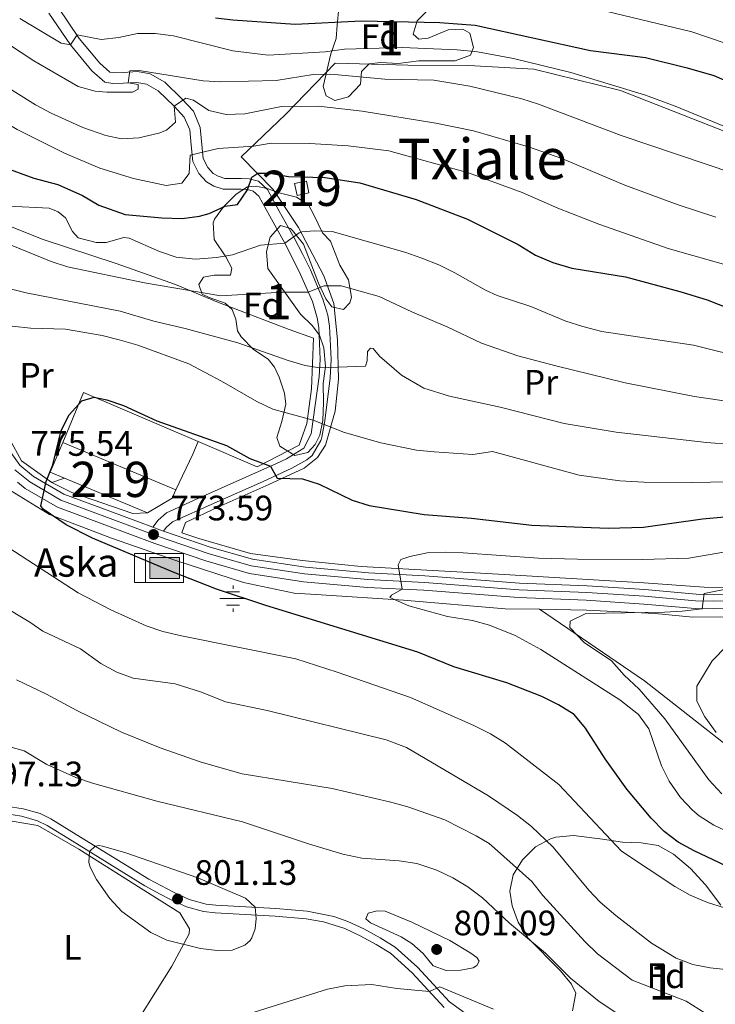
# Model space of a CAD drawing. Extents: x 593437 to 600293, y 761665 to 766388.
# Drawn here: x 595103 to 595300, y 765135 to 765414 of the extents above; entities that cross this region are included whole.
import ezdxf
from ezdxf.enums import TextEntityAlignment as Align

# ---------------------------------------------------------------- set-up
doc = ezdxf.new("R2010")
doc.units = 0
doc.header["$MEASUREMENT"] = 0
for name, pattern in [('DGN Style 2', [84.49052, 50.694312, -33.796208]), ('DGN Style 3', [118.28672800000001, 84.49052, -33.796208]), ('DGN Style 4', [135.26932252, 67.592416, -33.796208, 0.08449052, -33.796208])]:
    doc.linetypes.add(name, pattern=pattern)
for name, color, linetype in [('Nivel 13', 7, 'Continuous'), ('Nivel 15', 7, 'Continuous'), ('Nivel 16', 7, 'Continuous'), ('Nivel 20', 7, 'Continuous'), ('Nivel 21', 7, 'Continuous'), ('Nivel 23', 7, 'Continuous'), ('Nivel 35', 7, 'Continuous'), ('Nivel 37', 7, 'Continuous'), ('Nivel 4', 7, 'Continuous'), ('Nivel 41', 7, 'Continuous'), ('Nivel 43', 7, 'Continuous'), ('Nivel 45', 7, 'Continuous'), ('Nivel 48', 7, 'Continuous'), ('Nivel 5', 7, 'Continuous'), ('Nivel 52', 7, 'Continuous'), ('Nivel 54', 7, 'Continuous'), ('Nivel 57', 7, 'Continuous'), ('Nivel 61', 7, 'Continuous'), ('Nivel 7', 7, 'Continuous')]:
    doc.layers.add(name, color=color, linetype=linetype)
doc.styles.add('Style-arial', font='arial.shx', dxfattribs={"bigfont": 'arialbig.shx'})
doc.styles.add('Style-arialn', font='arialn.shx', dxfattribs={"bigfont": 'arialnbig.shx'})
doc.styles.add('Style-times', font='times.shx', dxfattribs={"bigfont": 'timesbig.shx'})

# ---------------------------------------------------------------- blocks, each defined once
blk = doc.blocks.new('5PATER')
at = {"layer": 'Nivel 7', "linetype": 'Continuous', "lineweight": 0}
h = blk.add_hatch(color=53, dxfattribs=at)
edge = h.paths.add_edge_path()
edge.add_ellipse((1.001171767711639e-08, 1.001171767711639e-08), major_axis=(-1.095731442945027, -1.110710700472634), ratio=0.9994222409660316, start_angle=0, end_angle=360)
blk = doc.blocks.new('5ABREV')
at = {"layer": 'Nivel 13', "linetype": 'Continuous', "lineweight": 0, "extrusion": (0, 0, -1)}
blk.add_hatch(color=143, dxfattribs=at).paths.add_polyline_path([(-4.200000000186265, -2.949999999953434), (-4.200000000186265, 2.949999999953434), (4.199999999953434, 2.949999999953434), (4.199999999953434, -2.949999999953434)])
at = {"layer": 'Nivel 13', "color": 7, "linetype": 'Continuous', "lineweight": 0}
blk.add_line((-5.399999999906868, 4.100000000093132), (-5.399999999906868, -4.100000000093132), dxfattribs=at)
at = {"layer": 'Nivel 13', "color": 7, "linetype": 'Continuous', "lineweight": 0, "flags": 128}
blk.add_lwpolyline([(-8.5, 4.100000000093132), (-8.5, -4.100000000093132), (5.350000000093132, -4.100000000093132), (5.350000000093132, 4.100000000093132), (-8.5, 4.100000000093132)], dxfattribs=at)
at = {"layer": 'Nivel 13', "color": 7, "linetype": 'Continuous', "lineweight": 0}
blk.add_3dface([(-4.199999999953434, 2.949999999953434), (4.200000000186265, 2.949999999953434), (4.200000000186265, -2.949999999953434), (-4.199999999953434, -2.949999999953434)], dxfattribs=at)
blk = doc.blocks.new('5NACIE')
at = {"layer": 'Nivel 13', "color": 7, "linetype": 'Continuous', "lineweight": 0, "flags": 128}
for points in [[(0, 2.812000000150874), (0, 3.75)], [(-3.75, 0), (3.75, 0)], [(-1.875, 1.875), (1.875, 1.875)], [(-1.875, -1.875), (1.875, -1.875)], [(0, -2.811999999918044), (0, -3.75)]]:
    blk.add_lwpolyline(points, dxfattribs=at)

msp = doc.modelspace()

# ---------------------------------------------------------------- linework, layer by layer
at = {"layer": 'Nivel 15', "color": 1, "linetype": 'Continuous', "lineweight": 13, "elevation": 799.823, "flags": 128}
msp.add_lwpolyline([(595180.4909999999, 765367.868), (595183.835, 765368.5660000001), (595184.5349999999, 765365.213), (595181.1910000001, 765364.5150000001), (595180.4909999999, 765367.868)], dxfattribs=at)
at = {"layer": 'Nivel 15', "color": 1, "linetype": 'Continuous', "lineweight": 13, "extrusion": (-0.02945071780879353, -0.09757927193180062, 0.9947919083455627), "elevation": -91428.41645742022, "flags": 128}
msp.add_lwpolyline([(348610.6147567369, 899963.5556382167), (348606.1852865128, 899964.0167537474), (348607.1979420818, 899973.1998204845)], dxfattribs=at)
at = {"layer": 'Nivel 15', "color": 1, "linetype": 'Continuous', "lineweight": 13, "extrusion": (0.01863449548865776, -0.007809887658838463, 0.999795859779705), "elevation": 5891.720251540735, "flags": 128}
msp.add_lwpolyline([(935844.2051613473, -252979.8519377887), (935844.2051613475, -253014.5959516903)], dxfattribs=at)
at = {"layer": 'Nivel 15', "color": 1, "linetype": 'Continuous', "lineweight": 13, "extrusion": (0.00959709782106149, -0.004013458039461824, 0.999945892470177), "elevation": 3417.997743579162, "flags": 128}
msp.add_lwpolyline([(595103.8965215534, 765294.3986372864), (595080.3940606157, 765304.2267164413)], dxfattribs=at)
at = {"layer": 'Nivel 15', "color": 1, "linetype": 'Continuous', "lineweight": 13, "extrusion": (-0.06386339328466283, -0.004808915986785487, 0.9979470633882345), "elevation": -40911.48702633195, "flags": 128}
msp.add_lwpolyline([(-718432.6005888281, 649643.2275539101), (-718430.270272189, 649642.0096448981), (-718426.6496226657, 649634.7021908252)], dxfattribs=at)
at = {"layer": 'Nivel 16', "color": 1, "linetype": 'Continuous', "lineweight": 13, "extrusion": (0.0304613623665103, 0.009470833377208132, 0.9994910748565579), "elevation": 26154.66702022966, "flags": 128}
msp.add_lwpolyline([(554101.672035258, -795062.9941261602), (554113.4567608632, -795072.8061286272), (554090.5023189742, -795099.7029277221)], dxfattribs=at)
at = {"layer": 'Nivel 16', "color": 1, "linetype": 'Continuous', "lineweight": 13, "extrusion": (-0.01518479019954167, -0.03676424472108285, 0.9992085930658744), "elevation": -36395.46518892341, "flags": 128}
msp.add_lwpolyline([(257927.6170976062, 933826.8594417362), (257927.6170976061, 933822.9375498462)], dxfattribs=at)
at = {"layer": 'Nivel 20', "color": 7, "linetype": 'DGN Style 2', "lineweight": 0, "elevation": 774.866, "flags": 128}
msp.add_lwpolyline([(595151.6259999999, 765291.122), (595146.807, 765281.0900000001)], dxfattribs=at)
at = {"layer": 'Nivel 20', "color": 7, "linetype": 'DGN Style 2', "lineweight": 0, "extrusion": (0.05835503166918728, 0.0190751237369965, 0.9981136357816712), "elevation": 50098.95585510883, "flags": 128}
msp.add_lwpolyline([(542504.637408911, -801873.8835025271), (542504.6374089111, -801870.0720282719)], dxfattribs=at)
at = {"layer": 'Nivel 20', "color": 7, "linetype": 'DGN Style 2', "lineweight": 0}
for points in [[(595148.497, 765268.8929999999, 773.072), (595149.5660000001, 765271.7890000001, 772.994), (595158.72, 765276.1030000001, 773.2280000000001), (595173.1510000001, 765282.547, 774.5550000000001), (595183.179, 765287.196, 776.193), (595186.9210000001, 765290.2579999999, 777.832), (595189.219, 765293.6939999999, 778.222), (595191.9680000001, 765303.331, 781.889), (595192.888, 765312.416, 784.62), (595192.6140000001, 765323.5989999999, 786.649), (595191.557, 765333.8489999999, 788.443), (595188.7420000001, 765341.7509999999, 790.5500000000001), (595181.5519999999, 765355.45, 795.153), (595174.413, 765366.193, 798.664), (595165.3019999999, 765375.504, 803.58), (595177.919, 765387.47, 809.588), (595191.929, 765402.057, 818.638), (595212.595, 765401.4569999999, 817.468), (595229.818, 765401.317, 818.716), (595248.2949999999, 765400.28, 819.8870000000001), (595272.8910000001, 765394.2760000001, 819.731), (595305.317, 765381.4950000001, 818.716)], [(595033.862, 765372.7860000001, 787.582), (595040.3759999999, 765379.611, 791.016), (595050.327, 765390.932, 796.789), (595064.6529999999, 765378.156, 794.683), (595078.95, 765364.74, 793.2), (595084.754, 765361.844, 793.2), (595108.936, 765352.1170000001, 793.044), (595129.9110000001, 765345.25, 792.342), (595146.676, 765339.2679999999, 790.469), (595158.469, 765334.3189999999, 788.6750000000001), (595178.942, 765326.4850000001, 787.3480000000001), (595185.8160000001, 765324.087, 786.022), (595185.3060000001, 765309.7350000001, 782.433), (595183.919, 765299.882, 778.766), (595181.7490000001, 765293.7309999999, 777.1270000000001), (595169.8300000001, 765287.571, 774.318), (595153.122, 765294.744, 774.474)], [(595111.6529999999, 765283.163, 774.787), (595103.077, 765289.247, 775.333), (595095.1969999999, 765303.533, 775.957), (595089.4569999999, 765316.578, 777.595), (595083.381, 765328.219, 779.234), (595076.3189999999, 765336.8459999999, 779.936), (595068.47, 765344.78, 783.135), (595053.121, 765356.659, 785.6320000000001), (595033.862, 765372.7860000001, 787.582)], [(595095.4909999999, 765191.81, 798.216), (595095.78, 765193.3859999999, 798.216), (595097.284, 765203.3600000001, 795.563), (595097.4720000001, 765210.9550000001, 794.08), (595096.294, 765221.243, 791.74), (595093.777, 765230.4280000001, 789.477), (595088.2649999999, 765244.1159999999, 787.058), (595081.254, 765259.017, 783.703), (595077.1980000001, 765267.058, 781.674), (595076.1540000001, 765274.271, 779.6460000000001), (595077.7039999999, 765281.6499999999, 777.461), (595082.023, 765283.7220000001, 776.759), (595083.8999999999, 765283.7550000001, 776.759), (595099.9720000001, 765280.838, 775.745), (595110.997, 765274.078, 775.12), (595128.5349999999, 765267.311, 774.5740000000001), (595146.784, 765260.996, 773.716), (595165.95, 765254.817, 772.546), (595180.307, 765251.75, 772), (595188.0260000001, 765251.2849999999, 771.687), (595211.3049999999, 765249.8119999999, 769.893), (595240.1950000001, 765247.358, 768.332), (595249.922, 765247.19, 767.41)], [(595138.77, 765274.517, 774.552), (595134.577, 765274.3640000001, 774.552), (595117.2930000001, 765280.2960000001, 774.395), (595111.6529999999, 765283.163, 774.864)], [(595308.9070000001, 765253.1840000001, 765.192), (595296.5959999999, 765253.45, 766.44), (595279.435, 765254.6699999999, 767.767), (595238.2390000001, 765257.149, 768.313), (595199.365, 765259.3500000001, 770.888), (595182.635, 765261.017, 771.8240000000001), (595167.977, 765263.0390000001, 772.448), (595153.2790000001, 765267.298, 773.072), (595148.497, 765268.8929999999, 773.072)], [(595249.922, 765247.19, 767.41), (595263.2550000001, 765246.96, 766.148), (595282.689, 765246.02, 765.524), (595293.3759999999, 765244.9269999999, 765.0550000000001), (595309.6340000001, 765245.0900000001, 763.6510000000001), (595319.2110000001, 765245.8160000001, 762.793), (595335.9569999999, 765247.825, 760.998), (595351.408, 765248.453, 758.5790000000001), (595378.7550000001, 765247.371, 756.083), (595405.561, 765245.28, 753.742), (595430.244, 765243.5120000001, 752.806), (595455.277, 765242.2690000001, 751.635), (595463.601, 765241.4950000001, 751.4010000000001)], [(595249.922, 765247.19, 767.41), (595279.6399999999, 765226.9299999999, 764.054), (595305.118, 765206.997, 760.309), (595340.0160000001, 765194.4990000001, 755.784), (595376.6329999999, 765202.6070000001, 750.166), (595399.4110000001, 765208.3759999999, 748.546)], [(595094.7949999999, 765188.0150000001, 798.216), (595107.7050000001, 765185.899, 798.5600000000001), (595119.3289999999, 765179.189, 799.652), (595136.9839999999, 765167.99, 801.212), (595147.9310000001, 765161.108, 800.822), (595150.6470000001, 765156.56, 800.587), (595150.55, 765155.2, 800.587), (595145.717, 765145.966, 798.481), (595136.423, 765131.2609999999, 796.764)]]:
    msp.add_polyline3d(points, dxfattribs=at)
at = {"layer": 'Nivel 21', "color": 7, "linetype": 'Continuous', "lineweight": 0, "extrusion": (0.2273046581287196, 0.5281946756364867, 0.8181338380865641), "elevation": 540122.9020377484, "flags": 128}
msp.add_lwpolyline([(-244162.7521317957, -767126.596418696), (-244164.8888512516, -767126.7303252546), (-244165.938399034, -767126.8259727969)], dxfattribs=at)
at = {"layer": 'Nivel 21', "color": 7, "linetype": 'DGN Style 3', "lineweight": 0}
for points in [[(595140.2690000001, 765270.459, 773.669), (595141.7919999999, 765272.483, 773.669), (595144.193, 765274.5619999999, 773.825), (595151.8430000001, 765278.051, 773.669), (595175.3870000001, 765288.5, 775.1560000000001), (595178.2069999999, 765289.8570000001, 775.697), (595183.1089999999, 765292.899, 777.258), (595185.1969999999, 765296.8900000001, 778.5840000000001), (595187.4709999999, 765313.1510000001, 784.436), (595187.7450000001, 765317.9839999999, 785.667), (595187.352, 765327.098, 787.253), (595186.9010000001, 765329.842, 787.791), (595185.5120000001, 765334.4199999999, 789.25), (595182.173, 765342.1059999999, 791.458), (595180.0760000001, 765346.358, 792.967), (595177.663, 765351.017, 794.657), (595173.416, 765358.615, 796.764), (595170.321, 765364.274, 799.0260000000001), (595168.736, 765365.7650000001, 799.494), (595167.131, 765366.1769999999, 800.3530000000001), (595165.2520000001, 765366.264, 800.899), (595160.1769999999, 765366.2949999999, 801.367), (595157.605, 765367.1300000001, 802.147), (595155.467, 765368.331, 802.381), (595153.308, 765370.7309999999, 803.474), (595151.611, 765374.0970000001, 804.176), (595151.1300000001, 765378.763, 805.58), (595150.736, 765383.0719999999, 807.609), (595149.1939999999, 765386.7209999999, 808.623), (595146.344, 765389.787, 809.6370000000001), (595141.8330000001, 765394.1440000001, 811.9), (595138.4439999999, 765396.0430000001, 813.3050000000001), (595135.7579999999, 765396.5549999999, 814.085), (595132.006, 765396.3300000001, 815.4110000000001), (595128.9310000001, 765396.237, 815.957), (595126.6880000001, 765396.5970000001, 816.738), (595123.0349999999, 765399.868, 817.712), (595116.9550000001, 765407.176, 819.7810000000001), (595110.844, 765416.219, 822.511)], [(595095.4909999999, 765191.81, 797.772), (595098.679, 765191.412, 798.347), (595103.5660000001, 765190.6570000001, 798.659), (595108.3929999999, 765189.264, 798.779), (595111.3670000001, 765187.797, 798.893), (595118.5560000001, 765183.3670000001, 799.751), (595139.1130000001, 765170.699, 800.766), (595146.291, 765166.869, 801.234), (595150.561, 765164.905, 800.766), (595155.4010000001, 765163.619, 800.463), (595158.1000000001, 765163.318, 800.298), (595175.162, 765162.379, 799.4490000000001), (595184.0260000001, 765161.5630000001, 799.6510000000001), (595191.6140000001, 765160.0730000001, 799.59), (595195.537, 765158.696, 799.517), (595200.058, 765156.564, 799.444), (595204.7220000001, 765154.0760000001, 799.193), (595208.9480000001, 765151.409, 798.783), (595215.341, 765145.6950000001, 797.7230000000001), (595224.3400000001, 765135.943, 793.744), (595233.6470000001, 765129.193, 791.2470000000001)]]:
    msp.add_polyline3d(points, dxfattribs=at)
at = {"layer": 'Nivel 21', "color": 7, "linetype": 'Continuous', "lineweight": 0}
for points in [[(595143.27, 765269.372, 773.669), (595144.0349999999, 765270.388, 773.669), (595145.858, 765271.967, 773.825), (595157.6570000001, 765277.2920000001, 773.775), (595171.348, 765283.3589999999, 774.582), (595179.6769999999, 765287.1769999999, 775.697), (595183.8999999999, 765289.523, 776.821), (595185.426, 765290.7450000001, 777.258), (595187.919, 765294.996, 778.357), (595188.146, 765295.943, 778.5840000000001), (595189, 765300.5819999999, 780), (595190.51, 765312.852, 784.436), (595190.8, 765317.963, 785.667), (595190.3929999999, 765327.412, 787.253), (595189.879, 765330.5349999999, 787.791), (595188.5090000001, 765335.146, 789.154), (595184.942, 765343.389, 791.458), (595182.7990000001, 765347.7339999999, 792.967), (595180.3500000001, 765352.463, 794.657), (595176.0860000001, 765360.091, 796.764), (595172.7649999999, 765366.1640000001, 799.0260000000001), (595170.2550000001, 765368.5249999999, 799.494), (595167.585, 765369.2110000001, 800.3530000000001), (595165.331, 765369.315, 800.899), (595160.669, 765369.344, 801.367), (595158.835, 765369.939, 802.147), (595157.399, 765370.7450000001, 802.381), (595155.8489999999, 765372.469, 803.474), (595154.5889999999, 765374.969, 804.176), (595153.7320000001, 765383.8219999999, 807.609), (595151.7949999999, 765388.4040000001, 808.623), (595148.523, 765391.925, 809.6370000000001), (595143.669, 765396.6130000001, 811.9), (595139.5020000001, 765398.9480000001, 813.3050000000001), (595135.9550000001, 765399.6240000001, 814.085), (595131.868, 765399.379, 815.4110000000001), (595129.128, 765399.2960000001, 815.957), (595128.0560000001, 765399.4680000001, 816.738), (595125.237, 765401.9920000001, 817.712), (595119.398, 765409.01, 819.7810000000001), (595113.3289999999, 765417.9909999999, 822.511)], [(594989.237, 765415.2039999999, 789.665), (594999.3530000001, 765403.274, 788.182), (595009.095, 765392.216, 786.934), (595020.534, 765380.0290000001, 785.686), (595030.7409999999, 765369.7390000001, 784.437), (595041.291, 765360.453, 782.955), (595053.162, 765350.99, 781.862), (595064.453, 765342.717, 780.614), (595073.027, 765336.753, 779.99), (595078.6710000001, 765331.577, 779.054), (595082.7990000001, 765326.2150000001, 778.5070000000001), (595087.7220000001, 765316.5519999999, 777.493), (595093.172, 765304.101, 776.479), (595099.405, 765292.6229999999, 775.621), (595102.602, 765288.003, 775.543), (595106.453, 765284.834, 775.152), (595115.0490000001, 765279.8700000001, 774.606), (595128.0789999999, 765274.9820000001, 774.138), (595140.2690000001, 765270.459, 773.669)], [(595101.953, 765283.2239999999, 775.337), (595104.108, 765281.4510000001, 775.152), (595113.291, 765276.148, 774.606), (595126.645, 765271.138, 774.138), (595140.8940000001, 765265.851, 773.592), (595155.3130000001, 765260.8940000001, 772.812), (595167.672, 765257.3659999999, 772.188), (595183.037, 765255.0120000001, 771.485), (595201.0930000001, 765253.385, 770.549), (595217.1140000001, 765252.5830000001, 769.613), (595243.9809999999, 765250.4920000001, 767.818), (595263.158, 765249.7450000001, 766.8820000000001), (595279.459, 765248.6780000001, 766.258), (595294.031, 765247.4040000001, 765.477), (595299.145, 765247.2849999999, 765.321), (595309.111, 765247.378, 764.229)], [(595143.27, 765269.372, 773.537), (595156.544, 765264.8090000001, 772.812), (595168.55, 765261.382, 772.188), (595183.533, 765259.0860000001, 771.485), (595201.3800000001, 765257.4780000001, 770.549), (595217.3759999999, 765256.6780000001, 769.613), (595244.2209999999, 765254.588, 767.818), (595263.372, 765253.842, 766.8820000000001), (595279.7720000001, 765252.7690000001, 766.258), (595294.2579999999, 765251.5020000001, 765.477), (595299.1740000001, 765251.388, 765.321), (595308.9610000001, 765251.479, 764.229), (595322.5700000001, 765252.354, 762.669), (595331.0009999999, 765253.25, 761.839)], [(595095.098, 765189.6670000001, 797.803), (595098.3770000001, 765189.257, 798.347), (595103.0959999999, 765188.5279999999, 798.659), (595107.604, 765187.227, 798.779), (595110.3130000001, 765185.8910000001, 798.893), (595117.4140000001, 765181.5150000001, 799.751), (595138.0290000001, 765168.811, 800.766), (595142.4029999999, 765166.4029999999, 801.09), (595145.3230000001, 765164.919, 801.234), (595149.821, 765162.8500000001, 800.766), (595154.6359999999, 765161.531, 800.4830000000001), (595157.919, 765161.149, 800.298), (595175.0020000001, 765160.209, 799.4490000000001), (595183.7150000001, 765159.4070000001, 799.6510000000001), (595188.639, 765158.565, 799.6220000000001), (595194.71, 765156.6799999999, 799.517), (595199.081, 765154.619, 799.444), (595203.628, 765152.1939999999, 799.193), (595207.6329999999, 765149.666, 798.783), (595213.8130000001, 765144.1429999999, 797.7230000000001), (595222.888, 765134.3090000001, 793.744)]]:
    msp.add_polyline3d(points, dxfattribs=at)
at = {"layer": 'Nivel 23', "color": 7, "linetype": 'DGN Style 4', "lineweight": 0}
msp.add_polyline3d([(595101.1980000001, 765286.7110000001, 775.529), (595105.3729999999, 765283.2760000001, 775.152), (595114.2390000001, 765278.156, 774.606), (595127.4180000001, 765273.212, 774.138), (595141.639, 765267.936, 773.62), (595155.977, 765263.006, 772.812), (595168.145, 765259.533, 772.188), (595183.304, 765257.21, 771.485), (595201.247, 765255.594, 770.549), (595217.2550000001, 765254.7920000001, 769.613), (595244.1100000001, 765252.702, 767.818), (595263.273, 765251.956, 766.8820000000001), (595279.6270000001, 765250.885, 766.258), (595294.1529999999, 765249.615, 765.477), (595299.1599999999, 765249.4990000001, 765.321), (595309.0290000001, 765249.591, 764.229)], dxfattribs=at)
at = {"layer": 'Nivel 35', "color": 92, "linetype": 'DGN Style 3', "lineweight": 0}
for points in [[(595218.199, 765417.064, 828.232), (595215.256, 765413.977, 826.905), (595214.0819999999, 765410.24, 825.657), (595215.665, 765408.8300000001, 824.565), (595218.337, 765409.1159999999, 824.096), (595224.0090000001, 765411.4920000001, 824.018), (595228.121, 765411.683, 823.862), (595230.1399999999, 765410.48, 823.394), (595231.209, 765406.423, 822.458), (595230.327, 765404.3300000001, 821.8340000000001), (595226, 765402.6969999999, 821.21), (595215.7320000001, 765402.6780000001, 821.1320000000001), (595209.872, 765401.9369999999, 821.288), (595204.8729999999, 765402.169, 821.21), (595201.6429999999, 765401.8330000001, 820.273), (595199.4439999999, 765399.638, 819.571), (595199.1470000001, 765396.037, 819.1030000000001), (595195.7930000001, 765392.463, 818.253), (595191.875, 765391.435, 818.011), (595189.415, 765392.7509999999, 818.245), (595188.5700000001, 765395.3729999999, 819.415), (595190.726, 765404.6799999999, 822.224), (595192.26, 765408.962, 824.328), (595192.503, 765412.7820000001, 828.934), (595193.027, 765417.69, 831.7620000000001)], [(595167.0900000001, 765366.952, 801.938), (595169.564, 765367.155, 801.782), (595172.973, 765366.375, 799.753), (595176.1089999999, 765365.271, 798.2710000000001), (595181.0050000001, 765363.997, 797.6460000000001), (595184.398, 765361.899, 797.3340000000001), (595185.966, 765359.0490000001, 797.1), (595188.412, 765353.9380000001, 795.696), (595190.6510000001, 765351.5800000001, 794.525), (595193.287, 765344.713, 793.121), (595195.716, 765340.6000000001, 792.419), (595196.6399999999, 765335.629, 791.967), (595196.149, 765334.0549999999, 791.873), (595194.344, 765332.186, 792.107), (595191.054, 765332.9680000001, 793.745), (595189.298, 765335.175, 794.369), (595187.22, 765339.6200000001, 795.355), (595182.9550000001, 765350.6869999999, 797.9590000000001), (595179.865, 765354.5700000001, 798.183), (595179.2820000001, 765355.098, 798.193), (595176.4709999999, 765355.9680000001, 798.193), (595173.571, 765352.6810000001, 797.256), (595172.524, 765348.587, 796.32), (595172.8470000001, 765343.7990000001, 795.384), (595182.142, 765330.815, 791.873), (595185.473, 765327.6370000001, 791.014), (595187.5190000001, 765324.916, 790.078), (595188.7390000001, 765321.341, 789.298), (595189.2320000001, 765315.996, 788.7520000000001), (595188.615, 765311.189, 787.5070000000001), (595188.693, 765305.858, 786.616), (595188.4990000001, 765300.6799999999, 785.397), (595187.612, 765296.5900000001, 784.3820000000001), (595186.26, 765293.929, 783.992), (595184.182, 765291.6159999999, 783.212), (595180.521, 765290.7930000001, 782.822), (595176.28, 765293.436, 782.9780000000001), (595175.4369999999, 765295.9380000001, 783.992), (595176.837, 765300.4380000001, 785.553), (595177.99, 765305.372, 785.943), (595177.6170000001, 765308.442, 787.269), (595176.1370000001, 765313, 788.528), (595174.811, 765315.825, 789.064), (595172.9739999999, 765318.1100000001, 789.376), (595168.8500000001, 765320.875, 789.766), (595165.344, 765324.396, 790.578), (595164.324, 765326.1499999999, 791.092), (595163.787, 765329.4170000001, 792.1850000000001), (595162.7409999999, 765332.156, 792.965), (595160.7509999999, 765333.9990000001, 793.1990000000001), (595156.2990000001, 765335.5460000001, 794.876), (595154.2350000001, 765336.523, 795.462), (595153.3489999999, 765339.2239999999, 796.086), (595154.6300000001, 765341.3640000001, 796.242), (595157.6570000001, 765341.896, 797.724), (595162.2919999999, 765341.8970000001, 798.9730000000001), (595162.696, 765343.942, 799.6750000000001), (595161.0020000001, 765347.148, 800.143), (595157.6399999999, 765352.044, 800.455), (595157.372, 765356.783, 802.32), (595157.781, 765357.76, 802.484), (595160.317, 765361.28, 801.938), (595163.9439999999, 765364.869, 801.94), (595167.0900000001, 765366.952, 801.938)], [(595259.206, 765133.325, 800.343), (595260.2010000001, 765138.3740000001, 800.59), (595258.994, 765140.912, 800.343), (595255.8200000001, 765144.666, 799.458), (595246.619, 765154.0420000001, 797.222), (595243.8200000001, 765158.513, 796.214), (595242.1259999999, 765163.1259999999, 795.097), (595241.514, 765167.298, 794.2570000000001), (595242.432, 765171.923, 793.7280000000001), (595245.0360000001, 765176.149, 793.321), (595248.7849999999, 765179.889, 792.5120000000001), (595253.031, 765182.121, 791.816), (595254.514, 765182.5460000001, 791.761)], [(595254.514, 765182.5460000001, 791.761), (595259.506, 765183.092, 791.761), (595267.7069999999, 765182.057, 791.761), (595273.396, 765181.1969999999, 790.2), (595278.6740000001, 765180.969, 789.264), (595283.561, 765180.2550000001, 788.484), (595287.868, 765177.72, 788.216), (595292.692, 765173.7309999999, 789.033), (595296.946, 765169.0719999999, 790.111), (595301.2749999999, 765163.3030000001, 791.293)]]:
    msp.add_polyline3d(points, dxfattribs=at)
at = {"layer": 'Nivel 4', "color": 30, "linetype": 'Continuous', "lineweight": 30, "flags": 128}
for points, elevation in [([(595158.0109999999, 765414.912), (595162.9709999999, 765414.2660000001), (595180.6570000001, 765413.068), (595199.419, 765414.034), (595221.642, 765413.541), (595231.6229999999, 765412.801), (595264.371, 765405.6529999999), (595279.908, 765403.6070000001), (595291.756, 765400.723), (595299.334, 765398.5109999999), (595308.52, 765394.54)], 825), ([(595097.8049999999, 765372.6680000001), (595106.5819999999, 765369.3759999999), (595113.325, 765367.656), (595120.3319999999, 765364.5009999999), (595125.013, 765361.7860000001), (595132.4110000001, 765359.118), (595142.8160000001, 765358.1799999999), (595148.5730000001, 765357.96), (595153.5120000001, 765358.6410000001), (595156.22, 765359.372), (595160.76, 765361.5120000001), (595164.2450000001, 765361.9890000001), (595167.091, 765366.098), (595168.348, 765369.7139999999), (595170.0860000001, 765370.8630000001), (595173.442, 765370.841), (595178.7320000001, 765369.8940000001), (595189.0460000001, 765369.594), (595198.9410000001, 765368.1259999999), (595214.9650000001, 765363.3330000001), (595229.4890000001, 765357.784), (595243.8729999999, 765350.6510000001), (595248.8, 765347.6200000001), (595253.632, 765345.466), (595259.013, 765343.882), (595274.2520000001, 765341.412), (595289.662, 765337.2720000001), (595297.4450000001, 765334.9610000001), (595307.2609999999, 765331.057)], 800), ([(595308.27, 765171.845), (595293.7550000001, 765178.712), (595289.237, 765181.19), (595285.24, 765184.1939999999), (595281.5249999999, 765187.9639999999), (595274.672, 765196.2), (595268.533, 765204.7949999999), (595262.9439999999, 765213.496), (595259.7320000001, 765217.3260000001), (595255.2620000001, 765220.1359999999), (595250.5830000001, 765222.4240000001), (595240.6669999999, 765226.2930000001), (595225.564, 765230.905), (595215.419, 765234.9920000001), (595172.294, 765248.297), (595158.3130000001, 765252.9269999999), (595146.0149999999, 765257.6769999999), (595123.1529999999, 765267.358), (595115.71, 765271.1059999999), (595109.24, 765275.548), (595108.584, 765276.496), (595110.0930000001, 765283.443), (595111.905, 765288.1030000001), (595114.314, 765297.895), (595116.5900000001, 765302.344), (595120.19, 765306.308), (595123.6610000001, 765307.3319999999), (595127.27, 765306.5959999999), (595132.007, 765304.996), (595141.433, 765300.6100000001), (595161.138, 765293.6000000001), (595167.753, 765289.96), (595173.6340000001, 765287.7220000001), (595175.531, 765284.318), (595182.7239999999, 765284.2039999999), (595187.473, 765282.642), (595196.814, 765278.1359999999), (595201.5760000001, 765276.611), (595217.2339999999, 765274.04), (595230.645, 765273.0320000001), (595247.679, 765271.03), (595269.3489999999, 765270.2080000001), (595279.3759999999, 765270.513), (595296.0719999999, 765272.8300000001), (595328.1599999999, 765275.7749999999)], 775)]:
    msp.add_lwpolyline(points, dxfattribs=dict(at, elevation=elevation))
at = {"layer": 'Nivel 5', "color": 30, "linetype": 'Continuous', "lineweight": 0, "flags": 128}
for points, elevation in [([(595023.075, 765448.7579999999), (595081.128, 765406.6599999999), (595089.4639999999, 765401.139), (595107.064, 765390.25), (595111.4580000001, 765387.869), (595120.442, 765383.771), (595126.9539999999, 765381.487), (595131.3640000001, 765380.605), (595136.361, 765380.8530000001), (595141.9650000001, 765382.1470000001), (595144.1880000001, 765382.9850000001), (595146.706, 765385.2660000001), (595146.344, 765389.787), (595149.6599999999, 765392.0819999999), (595151.828, 765391.48), (595156.193, 765388.5989999999), (595161.058, 765387.422), (595166.321, 765387.689), (595176.7890000001, 765389.757)], 810), ([(595033.354, 765427.487), (595060.5079999999, 765408.321), (595078.8759999999, 765396.7949999999), (595101.824, 765383.186), (595115.243, 765376.5120000001), (595125.25, 765372.271), (595134.7890000001, 765369.325), (595144.0349999999, 765367.3230000001), (595148.4979999999, 765367.96), (595150.608, 765370.7139999999), (595150.9140000001, 765375.919), (595158.8489999999, 765377.868), (595168.8740000001, 765378.5179999999), (595173.8630000001, 765379.328), (595184.814, 765379.2), (595195.612, 765378.5889999999), (595207.223, 765377.193)], 805), ([(595066.399, 765429.0989999999), (595106.5590000001, 765402.7039999999), (595119.165, 765395.416), (595123.9809999999, 765394.051), (595127.264, 765393.7990000001), (595134.5360000001, 765393.7660000001), (595136.119, 765394.672), (595136.0970000001, 765395.95), (595133.311, 765396.408), (595133.81, 765399.852), (595136.3659999999, 765399.8970000001), (595154.538, 765397.0190000001), (595159.5460000001, 765396.7039999999), (595175.2139999999, 765397.1329999999), (595185.7679999999, 765398.838), (595190.767, 765398.9410000001), (595206.033, 765397.442), (595219.9539999999, 765397.203), (595230.176, 765395.4550000001), (595244.862, 765391.875), (595249.645, 765390.4269999999), (595273.0279999999, 765381.547), (595320.9169999999, 765365.31)], 815), ([(595258.8589999999, 765419.0959999999), (595293.122, 765410.902), (595302.527, 765407.709)], 830), ([(595102.618, 765414.703), (595114.2579999999, 765407.723), (595116.9550000001, 765407.176), (595118.8219999999, 765410.085), (595125.638, 765408.685), (595130.601, 765409.28), (595135.9169999999, 765410.382), (595140.9169999999, 765410.416), (595146.152, 765409.7609999999), (595162.9310000001, 765405.4979999999), (595172.966, 765404.321), (595189.146, 765405.2350000001), (595194.646, 765405.97), (595210.94, 765406.413), (595226.533, 765405.8049999999), (595232.297, 765405.186), (595242.4890000001, 765403.342), (595258.767, 765399.4140000001), (595279.977, 765392.912), (595288.341, 765389.78), (595326.4890000001, 765374.142)], 820), ([(595176.7890000001, 765389.757), (595187.217, 765389.7820000001), (595199.585, 765388.435), (595220.5020000001, 765385.003), (595231.1669999999, 765382.871), (595246.7490000001, 765378.2679999999), (595256.185, 765374.9580000001), (595274.058, 765367.398), (595289.193, 765361.824), (595299.915, 765358.337)], 810), ([(595207.223, 765377.193), (595229.7860000001, 765370.953), (595244.987, 765365.304), (595255.051, 765360.9240000001), (595266.6740000001, 765356.348), (595286.3470000001, 765349.446), (595313.7180000001, 765341.7280000001)], 805), ([(595099.4210000001, 765361.4920000001), (595110.8630000001, 765360.8940000001), (595113.4369999999, 765359.8999999999), (595115.5449999999, 765358.179), (595117.53, 765354.298), (595119.1599999999, 765352.4890000001), (595124.217, 765351.138), (595127.0930000001, 765351.1880000001), (595132.024, 765352.5519999999), (595133.6240000001, 765352.4210000001), (595142.165, 765348.652), (595146.9140000001, 765347.0279999999), (595152.3740000001, 765346.4880000001), (595158.3670000001, 765346.932), (595162.8740000001, 765347.655), (595170.8160000001, 765350.4299999999), (595177.663, 765351.017), (595181.7620000001, 765353.946), (595182.561, 765354.2180000001), (595186.152, 765354.52), (595191.1470000001, 765354.297), (595211.7490000001, 765348.413), (595216.4920000001, 765346.7380000001), (595221.3999999999, 765344.825), (595225.8800000001, 765342.6100000001), (595234.578, 765337.6170000001), (595237.932, 765336.163), (595247.473, 765332.9990000001), (595257.396, 765328.9099999999), (595262.163, 765327.4040000001), (595267.595, 765325.9709999999), (595293.5149999999, 765322.065), (595324.7550000001, 765314.2949999999)], 795), ([(595093.372, 765353.182), (595111.4809999999, 765345.771), (595116.1399999999, 765344.308), (595137.9650000001, 765339.7209999999), (595159.5970000001, 765336.0430000001), (595176.9169999999, 765337.0549999999), (595184.3630000001, 765337.0630000001), (595188.885, 765338.899), (595193.6799999999, 765338.9029999999), (595204.44, 765335.8929999999), (595213.666, 765331.507), (595223.929, 765327.203), (595233.486, 765322.598), (595243.774, 765319.074), (595254.4979999999, 765316.212), (595274.1710000001, 765311.368), (595293.8189999999, 765307.4739999999), (595308.6699999999, 765305.314)], 790), ([(595093.375, 765339.673), (595104.3929999999, 765336.949), (595131.023, 765331.7010000001), (595140.6070000001, 765328.8430000001), (595149.4070000001, 765326.8260000001), (595164.4199999999, 765322.7720000001), (595178.635, 765317.719), (595183.4310000001, 765316.344), (595187.6140000001, 765315.6740000001), (595200.551, 765316.138), (595201.085, 765317.5860000001), (595201.1170000001, 765320.3030000001), (595201.9809999999, 765321.1969999999), (595202.781, 765321.131), (595204.577, 765318.925), (595210.743, 765313.5989999999), (595217.0989999999, 765309.9110000001), (595224.3470000001, 765307.6030000001), (595238.71, 765304.496), (595256.8500000001, 765299.8570000001), (595271.648, 765297.4040000001), (595297.217, 765294.486), (595312.1950000001, 765293.3600000001)], 785), ([(595100.4110000001, 765327.4439999999), (595105.631, 765326.8559999999), (595115.537, 765326.6240000001), (595125.8770000001, 765324.8060000001), (595130.7720000001, 765323.6130000001), (595135.994, 765322.0249999999), (595150.4510000001, 765316.763), (595159.7930000001, 765311.8589999999), (595169.753, 765306.0719999999), (595174.2849999999, 765303.956), (595185.743, 765300.7949999999), (595194.621, 765297.267), (595204.952, 765294.416), (595214.9950000001, 765292.281), (595220.0390000001, 765291.8500000001), (595230.9809999999, 765291.033), (595236.5590000001, 765291.929), (595261.1270000001, 765285.2450000001), (595272.6680000001, 765283.6100000001), (595279.497, 765283.2679999999), (595293.0930000001, 765283.105), (595324.646, 765283.743)], 780), ([(595302.2890000001, 765162.5090000001), (595297.5360000001, 765164.058), (595292.619, 765166.1710000001), (595288.227, 765168.558), (595273.162, 765178.6229999999), (595255.334, 765197.4909999999), (595240.267, 765209.216), (595236.0249999999, 765211.8640000001), (595231.2749999999, 765214.2620000001), (595213.2790000001, 765222.159), (595192.5079999999, 765229.3829999999), (595180.7990000001, 765233.1130000001), (595148.3859999999, 765239.6510000001), (595143.1059999999, 765240.9269999999), (595138.362, 765242.5109999999), (595128.3740000001, 765247.0549999999), (595119.1030000001, 765251.8570000001), (595097.604, 765265.8659999999)], 780), ([(595320.398, 765176.1170000001), (595299.351, 765186.0020000001), (595295.1410000001, 765188.672), (595293.2849999999, 765190.2110000001), (595289.842, 765193.869), (595286.669, 765198.487), (595284.517, 765202.764), (595280.8970000001, 765213.3289999999), (595277.9340000001, 765217.3570000001), (595272.6710000001, 765221.558), (595250.247, 765235.7849999999), (595242.9539999999, 765239.7339999999), (595235.7180000001, 765242.669), (595230.8970000001, 765244.03), (595223.8489999999, 765245.0989999999), (595212.848, 765248.1840000001), (595207.4539999999, 765250.4880000001), (595207.9210000001, 765251.2150000001), (595210.983, 765252.889), (595209.8230000001, 765259.8200000001), (595210.5970000001, 765261.2720000001), (595213.138, 765262.1950000001), (595218.031, 765263.2220000001), (595223.2309999999, 765263.4110000001), (595228.26, 765263.2), (595249.6170000001, 765261.652), (595260.658, 765261.351), (595279.0789999999, 765261.2650000001), (595292.186, 765261.686), (595305.932, 765264.0279999999)], 770), ([(595314.9639999999, 765143.7110000001), (595298.2320000001, 765145.497), (595293.337, 765146.4909999999), (595288.6359999999, 765148.291), (595281.6610000001, 765152.5020000001), (595271.4850000001, 765160.334), (595267.0630000001, 765164.1329999999), (595263.888, 765167.514), (595253.791, 765179.7749999999), (595247.672, 765185.611), (595243.7, 765188.699), (595235.446, 765194.3389999999), (595212.229, 765208.014), (595206.4099999999, 765210.2239999999), (595172.7050000001, 765218.5079999999), (595160.916, 765220.94), (595154.0760000001, 765223.6980000001), (595146.6030000001, 765226.0449999999), (595134.7490000001, 765227.6769999999), (595130.034, 765229.334), (595125.567, 765231.8319999999), (595119.821, 765235.967), (595109.1070000001, 765240.9750000001), (595105.3859999999, 765243.547), (595088.6710000001, 765253.565)], 785), ([(595301.6100000001, 765194.9099999999), (595297.865, 765198.841), (595285.399, 765216.125), (595278.1799999999, 765224.5079999999), (595273.936, 765228.55), (595270.3500000001, 765232.5630000001), (595262.588, 765237.7820000001), (595258.506, 765242.034), (595258.568, 765243.7849999999), (595263.0560000001, 765246.034), (595285.4169999999, 765246.389), (595290.3049999999, 765246.625), (595295.9909999999, 765247.358), (595296.5549999999, 765251.682), (595304.592, 765253.2590000001)], 765), ([(595299.952, 765212.257), (595296.7590000001, 765216.676), (595294.5160000001, 765221.146), (595294.449, 765225.426), (595298.879, 765232.615), (595302.9610000001, 765236.841)], 760), ([(595304.0700000001, 765128.183), (595291.459, 765136.1059999999), (595276.1810000001, 765142.0020000001), (595266.3019999999, 765149.5009999999), (595262.729, 765152.9990000001), (595250.831, 765166.0930000001), (595247.7180000001, 765170.014), (595237.165, 765179.46), (595235.6329999999, 765180.771), (595231.919, 765182.9439999999), (595223.0349999999, 765187.537), (595212.598, 765191.158), (595207.3800000001, 765192.5860000001), (595191.092, 765196.378), (595165.608, 765200.5689999999), (595153.9639999999, 765203.8829999999), (595142.348, 765207.9469999999), (595131.362, 765212.3589999999), (595118.7110000001, 765218.452), (595110.1599999999, 765223.098), (595101.618, 765227.1840000001)], 790), ([(595287.271, 765122.369), (595266.76, 765135.986), (595258.646, 765142.602), (595251.548, 765149.652), (595241.4340000001, 765158.2050000001), (595233.717, 765165.422), (595229.5889999999, 765168.467), (595225.334, 765171.094), (595220.7820000001, 765173.229), (595215.0900000001, 765175.087), (595210.145, 765175.838), (595199.5530000001, 765176.6410000001), (595194.1869999999, 765177.76), (595184.686, 765180.5530000001), (595165.74, 765186.9340000001), (595141.4439999999, 765192.8289999999), (595123.199, 765197.8600000001), (595118.4809999999, 765199.506), (595110.24, 765203.229), (595103.781, 765207.0320000001), (595099.1229999999, 765208.389)], 795), ([(595153.0249999999, 765171.048), (595166.5090000001, 765165.3289999999), (595169.26, 765162.703), (595169.554, 765159.551), (595169.327, 765156.551), (595168.371, 765154.057), (595167.865, 765153.2890000001), (595166.3700000001, 765151.9450000001), (595162.7579999999, 765150.5630000001), (595158.524, 765150.49), (595153.801, 765151.007), (595144.2110000001, 765153.3570000001), (595139.7579999999, 765155.558), (595131.4839999999, 765161.486), (595128.0970000001, 765165.1510000001), (595124.31, 765170.622), (595122.5149999999, 765174.0760000001), (595122.173, 765175.388), (595122.321, 765178.49), (595123.9720000001, 765180.0360000001), (595124.967, 765180.2139999999), (595126.0490000001, 765180.0730000001), (595132.3160000001, 765178.24), (595153.0249999999, 765171.048)], 800), ([(595224.4510000001, 765153.256), (595213.692, 765158.503), (595206.1270000001, 765161.568), (595203.8870000001, 765161.729), (595201.3030000001, 765161.004), (595200.6510000001, 765159.395), (595201.9480000001, 765158.3389999999), (595210.6869999999, 765154.375), (595213.7180000001, 765152.4299999999), (595216.962, 765149.6499999999), (595219.781, 765146.1030000001), (595223.44, 765144.7679999999), (595227.6340000001, 765144.841), (595231.057, 765145.5800000001), (595232.085, 765146.1969999999), (595232.783, 765147.408), (595232.085, 765148.5150000001), (595230.466, 765149.7250000001), (595224.4510000001, 765153.256)], 800), ([(595167.523, 765132.4720000001), (595189.7760000001, 765139.4909999999), (595194.6869999999, 765140.46), (595202.3500000001, 765140.8049999999), (595209.4299999999, 765139.6740000001), (595218.6769999999, 765138.871), (595221.611, 765140.1200000001), (595236.872, 765133.8630000001)], 795)]:
    msp.add_lwpolyline(points, dxfattribs=dict(at, elevation=elevation))
at = {"layer": 'Nivel 52', "color": 1, "linetype": 'Continuous', "lineweight": 13}
msp.add_polyline3d([(595146.807, 765281.0900000001, 778.378), (595114.77, 765294.517, 779.08), (595111.1610000001, 765286.064, 778.144), (595115.2690000001, 765284.345, 778.097), (595138.77, 765274.517, 777.832), (595145.77, 765278.675, 778.3000000000001)], close=True, dxfattribs=at)
msp.add_3dface([(595180.4909999999, 765367.868, 799.823), (595181.1910000001, 765364.5150000001, 799.823), (595184.5349999999, 765365.213, 799.823), (595183.835, 765368.5660000001, 799.823)], dxfattribs=at)
at = {"layer": 'Nivel 54', "color": 33, "linetype": 'Continuous', "lineweight": 0}
for points in [[(595308.9610000001, 765251.479, 764.229), (595299.1740000001, 765251.388, 765.321), (595294.2579999999, 765251.5020000001, 765.477), (595279.7720000001, 765252.7690000001, 766.258), (595263.372, 765253.842, 766.8820000000001), (595244.2209999999, 765254.588, 767.818), (595217.3759999999, 765256.6780000001, 769.613), (595201.3800000001, 765257.4780000001, 770.549), (595183.533, 765259.0860000001, 771.485), (595168.55, 765261.382, 772.188), (595156.544, 765264.8090000001, 772.812), (595143.27, 765269.372, 773.537), (595142.2749999999, 765269.7150000001, 773.592), (595140.2690000001, 765270.459, 773.669), (595128.0789999999, 765274.9820000001, 774.138), (595115.0490000001, 765279.8700000001, 774.606), (595106.453, 765284.834, 775.152), (595102.602, 765288.003, 775.543), (595099.405, 765292.6229999999, 775.621)], [(595101.953, 765283.2239999999, 775.337), (595104.108, 765281.4510000001, 775.152), (595113.291, 765276.148, 774.606), (595126.645, 765271.138, 774.138), (595140.8940000001, 765265.851, 773.592), (595155.3130000001, 765260.8940000001, 772.812), (595167.672, 765257.3659999999, 772.188), (595183.037, 765255.0120000001, 771.485), (595201.0930000001, 765253.385, 770.549), (595217.1140000001, 765252.5830000001, 769.613), (595243.9809999999, 765250.4920000001, 767.818), (595263.158, 765249.7450000001, 766.8820000000001), (595279.459, 765248.6780000001, 766.258), (595294.031, 765247.4040000001, 765.477), (595299.145, 765247.2849999999, 765.321), (595309.111, 765247.378, 764.229)]]:
    msp.add_polyline3d(points, dxfattribs=at)
at = {"layer": 'Nivel 57', "color": 92, "linetype": 'DGN Style 3', "lineweight": 0}
for points in [[(595193.027, 765417.69, 831.7620000000001), (595192.503, 765412.7820000001, 828.934), (595192.26, 765408.962, 824.328), (595190.726, 765404.6799999999, 822.224), (595188.5700000001, 765395.3729999999, 819.415), (595189.415, 765392.7509999999, 818.245), (595191.875, 765391.435, 818.011), (595195.7930000001, 765392.463, 818.253), (595199.1470000001, 765396.037, 819.1030000000001), (595199.4439999999, 765399.638, 819.571), (595201.6429999999, 765401.8330000001, 820.273), (595204.8729999999, 765402.169, 821.21), (595209.872, 765401.9369999999, 821.288), (595215.7320000001, 765402.6780000001, 821.1320000000001), (595226, 765402.6969999999, 821.21), (595230.327, 765404.3300000001, 821.8340000000001), (595231.209, 765406.423, 822.458), (595230.1399999999, 765410.48, 823.394), (595228.121, 765411.683, 823.862), (595224.0090000001, 765411.4920000001, 824.018), (595218.337, 765409.1159999999, 824.096), (595215.665, 765408.8300000001, 824.565), (595214.0819999999, 765410.24, 825.657), (595215.256, 765413.977, 826.905), (595218.199, 765417.064, 828.232)], [(595301.2749999999, 765163.3030000001, 791.293), (595296.946, 765169.0719999999, 790.111), (595292.692, 765173.7309999999, 789.033), (595287.868, 765177.72, 788.216), (595283.561, 765180.2550000001, 788.484), (595278.6740000001, 765180.969, 789.264), (595273.396, 765181.1969999999, 790.2), (595267.7069999999, 765182.057, 791.761), (595259.506, 765183.092, 791.761), (595254.514, 765182.5460000001, 791.761), (595253.031, 765182.121, 791.816), (595248.7849999999, 765179.889, 792.5120000000001), (595245.0360000001, 765176.149, 793.321), (595242.432, 765171.923, 793.7280000000001), (595241.514, 765167.298, 794.2570000000001), (595242.1259999999, 765163.1259999999, 795.097), (595243.8200000001, 765158.513, 796.214), (595246.619, 765154.0420000001, 797.222), (595255.8200000001, 765144.666, 799.458), (595258.994, 765140.912, 800.343), (595260.2010000001, 765138.3740000001, 800.59), (595259.206, 765133.325, 800.343)]]:
    msp.add_polyline3d(points, dxfattribs=at)
msp.add_polyline3d([(595167.0900000001, 765366.952, 801.938), (595163.9439999999, 765364.869, 801.94), (595160.317, 765361.28, 801.938), (595157.781, 765357.76, 802.484), (595157.372, 765356.783, 802.32), (595157.6399999999, 765352.044, 800.455), (595161.0020000001, 765347.148, 800.143), (595162.696, 765343.942, 799.6750000000001), (595162.2919999999, 765341.8970000001, 798.9730000000001), (595157.6570000001, 765341.896, 797.724), (595154.6300000001, 765341.3640000001, 796.242), (595153.3489999999, 765339.2239999999, 796.086), (595154.2350000001, 765336.523, 795.462), (595156.2990000001, 765335.5460000001, 794.876), (595160.7509999999, 765333.9990000001, 793.1990000000001), (595162.7409999999, 765332.156, 792.965), (595163.787, 765329.4170000001, 792.1850000000001), (595164.324, 765326.1499999999, 791.092), (595165.344, 765324.396, 790.578), (595168.8500000001, 765320.875, 789.766), (595172.9739999999, 765318.1100000001, 789.376), (595174.811, 765315.825, 789.064), (595176.1370000001, 765313, 788.528), (595177.6170000001, 765308.442, 787.269), (595177.99, 765305.372, 785.943), (595176.837, 765300.4380000001, 785.553), (595175.4369999999, 765295.9380000001, 783.992), (595176.28, 765293.436, 782.9780000000001), (595180.521, 765290.7930000001, 782.822), (595184.182, 765291.6159999999, 783.212), (595186.26, 765293.929, 783.992), (595187.612, 765296.5900000001, 784.3820000000001), (595188.4990000001, 765300.6799999999, 785.397), (595188.693, 765305.858, 786.616), (595188.615, 765311.189, 787.5070000000001), (595189.2320000001, 765315.996, 788.7520000000001), (595188.7390000001, 765321.341, 789.298), (595187.5190000001, 765324.916, 790.078), (595185.473, 765327.6370000001, 791.014), (595182.142, 765330.815, 791.873), (595172.8470000001, 765343.7990000001, 795.384), (595172.524, 765348.587, 796.32), (595173.571, 765352.6810000001, 797.256), (595176.4709999999, 765355.9680000001, 798.193), (595179.2820000001, 765355.098, 798.193), (595179.865, 765354.5700000001, 798.183), (595182.9550000001, 765350.6869999999, 797.9590000000001), (595187.22, 765339.6200000001, 795.355), (595189.298, 765335.175, 794.369), (595191.054, 765332.9680000001, 793.745), (595194.344, 765332.186, 792.107), (595196.149, 765334.0549999999, 791.873), (595196.6399999999, 765335.629, 791.967), (595195.716, 765340.6000000001, 792.419), (595193.287, 765344.713, 793.121), (595190.6510000001, 765351.5800000001, 794.525), (595188.412, 765353.9380000001, 795.696), (595185.966, 765359.0490000001, 797.1), (595184.398, 765361.899, 797.3340000000001), (595181.0050000001, 765363.997, 797.6460000000001), (595176.1089999999, 765365.271, 798.2710000000001), (595172.973, 765366.375, 799.753), (595169.564, 765367.155, 801.782)], close=True, dxfattribs=at)
at = {"layer": 'Nivel 61', "color": 7, "linetype": 'Continuous', "lineweight": 0}
msp.add_3dface([(593500.5700000001, 761665.3500000001), (593437.24, 766292.4299999999), (600225.1699999999, 766388.48), (600293.04, 761761.4199999999)], dxfattribs=at)

# ---------------------------------------------------------------- block references
at = {"layer": 'Nivel 13', "color": 7, "linetype": 'Continuous', "lineweight": 0}
for name, p in [('5ABREV', (595143.5989999999, 765258.878, 774.958)), ('5NACIE', (595163.0160000001, 765250.2209999999, 775.347))]:
    msp.add_blockref(name, p, dxfattribs=at)
at = {"layer": 'Nivel 7', "color": 53, "linetype": 'Continuous', "lineweight": 0}
for p in [(595140.4720000001, 765268.395, 773.592), (595147.294, 765165.0590000001, 801.126), (595220.7390000001, 765150.7550000001, 801.092)]:
    msp.add_blockref('5PATER', p, dxfattribs=at)

# ---------------------------------------------------------------- texts
at = {"layer": 'Nivel 37', "color": 92, "linetype": 'Continuous', "lineweight": 0}
for s, style, p in [('Fd', 'Style-arial', (595204.8089673102, 765409.550001, 822.082)), ('Fd', 'Style-arial', (595171.4529673101, 765333.456001, 788.79)), ('Pr', 'Style-arialn', (595107.3298385227, 765313.5190009999, 777.491)), ('Pr', 'Style-arialn', (595250.3188385228, 765311.544001, 788.179)), ('L', 'Style-arialn', (595117.5341597833, 765151.338001, 798.2230000000001)), ('Fd', 'Style-arial', (595285.8029673102, 765143.2960009999, 787.744))]:
    msp.add_text(s, height=7.000002, dxfattribs=dict(at, style=style)).set_placement(p, align=Align.MIDDLE_CENTER)
at = {"layer": 'Nivel 41', "color": 7, "linetype": 'Continuous', "lineweight": 0, "style": 'Style-arial'}
for s, p in [('775.54', (595105.5320000001, 765290.703, 775.543)), ('773.59', (595145.246, 765272.395, 773.592)), ('797.13', (595091.415, 765197.003, 797.133)), ('801.13', (595152.068, 765169.0590000001, 801.126)), ('801.09', (595225.513, 765154.7550000001, 801.092))]:
    msp.add_text(s, height=7.000002, dxfattribs=at).set_placement(p)
at = {"layer": 'Nivel 43', "color": 7, "linetype": 'Continuous', "lineweight": 0, "style": 'Style-times'}
msp.add_text('Aska', height=7.999998000000001, dxfattribs=at).set_placement((595106.6089999999, 765256.4269999999, 781.035))
at = {"layer": 'Nivel 45', "color": 7, "linetype": 'Continuous', "lineweight": 0, "style": 'Style-times'}
msp.add_text('Txialle', height=11.500002, dxfattribs=at).set_placement((595233.6737770501, 765374.8700009999, 807.0550000000001), align=Align.MIDDLE_CENTER)
at = {"layer": 'Nivel 48', "color": 92, "linetype": 'Continuous', "lineweight": 0, "style": 'Style-arialn'}
for p in [(595207.6381957275, 765409.209001, 821.8480000000001), (595175.8861957276, 765334.426001, 789.2), (595284.5371957277, 765141.5360009999, 788.7570000000001)]:
    msp.add_text('1', height=10.000002, dxfattribs=at).set_placement(p, align=Align.MIDDLE_CENTER)
at = {"layer": 'Nivel 48', "color": 1, "linetype": 'Continuous', "lineweight": 0, "style": 'Style-arialn'}
for p in [(595182.5136600079, 765366.540001, 798.937), (595128.2726600079, 765284.017001, 774.397)]:
    msp.add_text('219', height=10.000002, dxfattribs=at).set_placement(p, align=Align.MIDDLE_CENTER)

doc.saveas('drawing.dxf')
